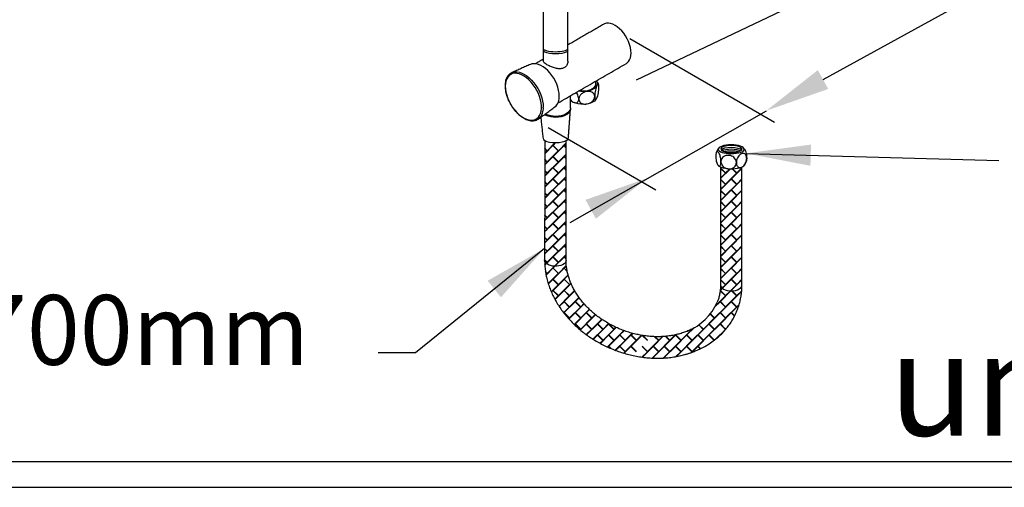
# Model space of a CAD drawing. Units: millimetres. Extents: x 62733 to 64519, y 30002 to 32064.
# Drawn here: x 62820 to 62858, y 30512 to 30530 of the extents above; entities that cross this region are included whole.
import ezdxf

# ---------------------------------------------------------------- set-up
doc = ezdxf.new("R2010")
doc.units = ezdxf.units.MM
doc.layers.add('A1', color=2, linetype='Continuous')
doc.layers.add('DIM', color=6, linetype='Continuous')
doc.layers.add('圖紙邊界', color=1, linetype='Continuous', plot=False)
doc.styles.add('勝泰-2.7', font='simplex.shx', dxfattribs={"height": 2.7, "bigfont": 'chineset.shx'})
doc.dimstyles.new('正常', dxfattribs={"dimtxt": 2.7, "dimasz": 2.5, "dimexe": 1.25, "dimexo": 0.625, "dimgap": 1, "dimtad": 1, "dimdsep": 46, "dimtxsty": '勝泰-2.7', "dimcen": 2.5, "dimadec": 1, "dimazin": 0, "dimtfac": 1, "dimtmove": 0, "dimatfit": 3, "dimfxl": 1.25, "dimarcsym": 0})

msp = doc.modelspace()

# ---------------------------------------------------------------- hatches: boundary and pattern name
at = {"layer": 'A1', "ltscale": 10}
h = msp.add_hatch(dxfattribs=at)
h.set_pattern_fill('AR-B816C', color=256, scale=0.0015, angle=45, style=0)
h.set_pattern_definition([(45, (691.31713, -1369.53847), (3e-17, 0.4310522938), [0.5953125, -0.0142875]), (45, (691.0915, -1369.7439), (3e-17, 0.4310522938), [0.5953125, -0.0142875]), (135, (691.31713, -1369.53847), (-0.4310522938, 3e-17), [-0.3190875, 0.2905125]), (135, (691.30703, -1369.54857), (-0.4310522938, 3e-17), [-0.3190875, 0.2905125])])
edge = h.paths.add_edge_path()
edge.add_spline(control_points=[(62846.91, 30524.472), (62846.91, 30519.927)], knot_values=[0.033945, 0.033945, 1, 1], degree=1, periodic=0)
edge.add_line((62846.91, 30519.927), (62846.915, 30519.888))
edge.add_line((62846.915, 30519.888), (62846.937, 30519.841))
edge.add_line((62846.937, 30519.841), (62846.975, 30519.798))
edge.add_line((62846.975, 30519.798), (62847.027, 30519.76))
edge.add_line((62847.027, 30519.76), (62847.092, 30519.729))
edge.add_line((62847.092, 30519.729), (62847.165, 30519.706))
edge.add_line((62847.165, 30519.706), (62847.246, 30519.692))
edge.add_line((62847.246, 30519.692), (62847.329, 30519.687))
edge.add_line((62847.329, 30519.687), (62847.413, 30519.693))
edge.add_line((62847.413, 30519.693), (62847.493, 30519.708))
edge.add_line((62847.493, 30519.708), (62847.565, 30519.732))
edge.add_line((62847.565, 30519.732), (62847.628, 30519.764))
edge.add_line((62847.628, 30519.764), (62847.679, 30519.803))
edge.add_line((62847.679, 30519.803), (62847.715, 30519.846))
edge.add_line((62847.715, 30519.846), (62847.735, 30519.893))
edge.add_line((62847.735, 30519.893), (62847.739, 30519.927))
edge.add_spline(control_points=[(62847.739, 30519.927), (62847.739, 30524.475)], knot_values=[0, 0, 0.966614, 0.966614], degree=1, periodic=0)
edge.add_line((62847.739, 30524.47), (62847.605, 30524.426))
edge.add_line((62847.605, 30524.426), (62847.429, 30524.4))
edge.add_line((62847.429, 30524.4), (62847.24, 30524.398))
edge.add_line((62847.24, 30524.398), (62847.061, 30524.421))
edge.add_line((62847.061, 30524.421), (62846.91, 30524.466))

# ---------------------------------------------------------------- linework, layer by layer
for p, q in [((62838.844, 30528.127), (62838.866, 30528.136)), ((62839.894, 30526.355), (62839.875, 30526.34)), ((62840.112, 30524.989), (62840.427, 30525.304)), ((62840.113, 30525.441), (62840.152, 30525.48)), ((62840.113, 30525.421), (62840.166, 30525.474)), ((62840.211, 30525.108), (62840.521, 30525.419)), ((62840.632, 30525.098), (62840.427, 30525.304)), ((62840.437, 30525.314), (62840.542, 30525.419)), ((62840.642, 30525.108), (62840.437, 30525.314)), ((62840.437, 30524.883), (62840.858, 30525.304)), ((62840.642, 30525.108), (62840.942, 30525.408)), ((62840.942, 30525.22), (62840.858, 30525.304)), ((62840.868, 30525.314), (62840.942, 30525.388)), ((62840.942, 30525.24), (62840.868, 30525.314)), ((62840.201, 30525.098), (62840.112, 30525.187)), ((62840.112, 30525.01), (62840.201, 30525.098)), ((62840.211, 30525.108), (62840.113, 30525.207)), ((62840.211, 30524.677), (62840.632, 30525.098)), ((62840.642, 30524.677), (62840.942, 30524.977)), ((62840.868, 30524.883), (62840.942, 30524.957)), ((62840.112, 30524.558), (62840.427, 30524.873)), ((62840.211, 30524.677), (62840.112, 30524.777)), ((62840.201, 30524.667), (62840.112, 30524.756)), ((62840.112, 30524.578), (62840.201, 30524.667)), ((62840.211, 30524.246), (62840.632, 30524.667)), ((62840.632, 30524.667), (62840.427, 30524.873)), ((62840.642, 30524.677), (62840.437, 30524.883)), ((62840.437, 30524.452), (62840.858, 30524.873)), ((62840.642, 30524.246), (62840.941, 30524.545)), ((62840.942, 30524.789), (62840.858, 30524.873)), ((62840.942, 30524.809), (62840.868, 30524.883)), ((62840.112, 30524.127), (62840.427, 30524.442)), ((62840.211, 30524.246), (62840.112, 30524.346)), ((62840.201, 30524.236), (62840.112, 30524.326)), ((62840.112, 30524.147), (62840.201, 30524.236)), ((62840.211, 30523.815), (62840.632, 30524.236)), ((62840.632, 30524.236), (62840.427, 30524.442)), ((62840.642, 30524.246), (62840.437, 30524.452)), ((62840.437, 30524.021), (62840.858, 30524.442)), ((62840.941, 30524.358), (62840.858, 30524.442)), ((62840.868, 30524.452), (62840.941, 30524.525)), ((62840.941, 30524.378), (62840.868, 30524.452)), ((62840.111, 30523.695), (62840.427, 30524.011)), ((62840.211, 30523.815), (62840.111, 30523.915)), ((62840.201, 30523.805), (62840.111, 30523.895)), ((62840.111, 30523.715), (62840.201, 30523.805)), ((62840.211, 30523.384), (62840.632, 30523.805)), ((62840.632, 30523.805), (62840.427, 30524.011)), ((62840.642, 30523.815), (62840.437, 30524.021)), ((62840.437, 30523.59), (62840.858, 30524.011)), ((62840.642, 30523.815), (62840.941, 30524.114)), ((62840.941, 30523.928), (62840.858, 30524.011)), ((62840.868, 30524.021), (62840.941, 30524.094)), ((62840.941, 30523.948), (62840.868, 30524.021)), ((62840.111, 30523.264), (62840.427, 30523.58)), ((62840.211, 30523.384), (62840.111, 30523.484)), ((62840.201, 30523.374), (62840.111, 30523.464)), ((62840.632, 30523.374), (62840.427, 30523.58)), ((62840.642, 30523.384), (62840.437, 30523.59)), ((62840.437, 30523.159), (62840.858, 30523.58)), ((62840.642, 30523.384), (62840.941, 30523.683)), ((62840.94, 30523.497), (62840.858, 30523.58)), ((62840.868, 30523.59), (62840.941, 30523.662)), ((62840.94, 30523.517), (62840.868, 30523.59)), ((62840.11, 30522.832), (62840.427, 30523.149)), ((62840.111, 30523.284), (62840.201, 30523.374)), ((62840.211, 30522.953), (62840.111, 30523.054)), ((62840.201, 30522.943), (62840.111, 30523.034)), ((62840.211, 30522.953), (62840.632, 30523.374)), ((62840.632, 30522.943), (62840.427, 30523.149)), ((62840.642, 30522.953), (62840.437, 30523.159)), ((62840.437, 30522.728), (62840.858, 30523.149)), ((62840.642, 30522.953), (62840.94, 30523.251)), ((62840.94, 30523.066), (62840.858, 30523.149)), ((62840.868, 30523.159), (62840.94, 30523.231)), ((62840.94, 30523.086), (62840.868, 30523.159)), ((62840.11, 30522.852), (62840.201, 30522.943)), ((62840.11, 30522.401), (62840.427, 30522.717)), ((62840.211, 30522.522), (62840.632, 30522.943)), ((62840.632, 30522.512), (62840.427, 30522.717)), ((62840.642, 30522.522), (62840.437, 30522.728)), ((62840.437, 30522.297), (62840.858, 30522.717)), ((62840.642, 30522.522), (62840.94, 30522.82)), ((62840.94, 30522.636), (62840.858, 30522.717)), ((62840.868, 30522.728), (62840.94, 30522.8)), ((62840.94, 30522.656), (62840.868, 30522.728)), ((62840.211, 30522.522), (62840.11, 30522.623)), ((62840.201, 30522.512), (62840.11, 30522.603)), ((62840.11, 30522.421), (62840.201, 30522.512)), ((62840.11, 30521.969), (62840.427, 30522.286)), ((62840.211, 30522.091), (62840.632, 30522.512)), ((62840.632, 30522.081), (62840.427, 30522.286)), ((62840.642, 30522.091), (62840.437, 30522.297)), ((62840.437, 30521.865), (62840.858, 30522.286)), ((62840.642, 30522.091), (62840.939, 30522.388)), ((62840.939, 30522.205), (62840.858, 30522.286)), ((62840.868, 30522.297), (62840.939, 30522.368)), ((62840.939, 30522.225), (62840.868, 30522.297)), ((62840.211, 30522.091), (62840.11, 30522.192)), ((62840.201, 30522.081), (62840.11, 30522.172)), ((62840.11, 30521.99), (62840.201, 30522.081)), ((62840.211, 30521.66), (62840.632, 30522.081)), ((62840.642, 30521.66), (62840.437, 30521.865)), ((62840.642, 30521.66), (62840.939, 30521.957)), ((62840.868, 30521.865), (62840.939, 30521.937)), ((62840.939, 30521.794), (62840.868, 30521.865)), ((62840.109, 30521.538), (62840.427, 30521.855)), ((62840.201, 30521.65), (62840.109, 30521.742)), ((62840.109, 30521.558), (62840.201, 30521.65)), ((62840.211, 30521.66), (62840.11, 30521.762)), ((62840.211, 30521.229), (62840.632, 30521.65)), ((62840.632, 30521.65), (62840.427, 30521.855)), ((62840.437, 30521.434), (62840.858, 30521.855)), ((62840.642, 30521.229), (62840.939, 30521.525)), ((62840.939, 30521.774), (62840.858, 30521.855)), ((62840.868, 30521.434), (62840.939, 30521.505)), ((62840.109, 30521.107), (62840.427, 30521.424)), ((62840.211, 30521.229), (62840.109, 30521.331)), ((62840.201, 30521.219), (62840.109, 30521.311)), ((62840.109, 30521.127), (62840.201, 30521.219)), ((62840.211, 30520.798), (62840.632, 30521.219)), ((62840.632, 30521.219), (62840.427, 30521.424)), ((62840.642, 30521.229), (62840.437, 30521.434)), ((62840.437, 30521.003), (62840.858, 30521.424)), ((62840.939, 30521.344), (62840.858, 30521.424)), ((62840.939, 30521.364), (62840.868, 30521.434)), ((62840.211, 30520.798), (62840.109, 30520.9)), ((62840.109, 30520.88), (62840.109, 30520.88)), ((62840.113, 30520.7), (62840.171, 30520.757)), ((62840.115, 30520.681), (62840.181, 30520.748)), ((62840.171, 30520.757), (62840.201, 30520.788)), ((62840.181, 30520.748), (62840.427, 30520.993)), ((62840.632, 30520.788), (62840.427, 30520.993)), ((62840.642, 30520.798), (62840.437, 30521.003)), ((62840.486, 30520.642), (62840.632, 30520.788)), ((62840.506, 30520.641), (62840.858, 30520.993)), ((62840.642, 30520.798), (62840.938, 30521.094)), ((62840.938, 30520.913), (62840.858, 30520.993)), ((62840.868, 30521.003), (62840.938, 30521.074)), ((62840.938, 30520.933), (62840.868, 30521.003)), ((62840.211, 30520.367), (62840.141, 30520.437)), ((62840.201, 30520.357), (62840.145, 30520.413)), ((62840.161, 30520.317), (62840.201, 30520.357)), ((62840.165, 30520.3), (62840.427, 30520.562)), ((62840.211, 30520.367), (62840.486, 30520.642)), ((62840.248, 30519.972), (62840.632, 30520.357)), ((62840.437, 30520.572), (62840.506, 30520.641)), ((62840.642, 30520.367), (62840.437, 30520.572)), ((62840.437, 30520.141), (62840.858, 30520.562)), ((62840.642, 30520.367), (62840.947, 30520.672)), ((62840.983, 30520.437), (62840.858, 30520.562)), ((62840.868, 30520.572), (62840.949, 30520.654)), ((62840.978, 30520.462), (62840.868, 30520.572)), ((62840.253, 30519.957), (62840.427, 30520.131)), ((62840.632, 30519.926), (62840.427, 30520.131)), ((62840.642, 30519.936), (62840.437, 30520.141)), ((62840.437, 30519.71), (62840.858, 30520.131)), ((62840.642, 30519.936), (62841.014, 30520.308)), ((62840.868, 30520.141), (62841.018, 30520.292)), ((62841.073, 30519.936), (62840.868, 30520.141)), ((62840.868, 30519.71), (62841.131, 30519.973)), ((62841.073, 30519.936), (62841.125, 30519.987)), ((62840.364, 30519.657), (62840.632, 30519.926)), ((62840.37, 30519.643), (62840.427, 30519.7)), ((62840.632, 30519.495), (62840.427, 30519.7)), ((62840.642, 30519.505), (62840.437, 30519.71)), ((62840.511, 30519.353), (62840.858, 30519.7)), ((62840.642, 30519.505), (62841.063, 30519.926)), ((62841.063, 30519.495), (62840.858, 30519.7)), ((62841.073, 30519.505), (62840.868, 30519.71)), ((62840.868, 30519.279), (62841.275, 30519.687)), ((62841.073, 30519.505), (62841.268, 30519.699)), ((62847.098, 30519.495), (62846.896, 30519.697)), ((62846.9, 30519.727), (62846.973, 30519.8)), ((62846.903, 30519.71), (62846.984, 30519.791)), ((62847.108, 30519.505), (62846.903, 30519.71)), ((62846.903, 30519.279), (62847.312, 30519.688)), ((62847.108, 30519.505), (62847.292, 30519.689)), ((62847.334, 30519.279), (62847.728, 30519.673)), ((62847.529, 30519.495), (62847.336, 30519.688)), ((62847.539, 30519.505), (62847.355, 30519.689)), ((62847.539, 30519.505), (62847.73, 30519.695)), ((62840.504, 30519.367), (62840.632, 30519.495)), ((62840.665, 30519.096), (62841.063, 30519.495)), ((62840.673, 30519.084), (62840.858, 30519.269)), ((62841.063, 30519.064), (62840.858, 30519.269)), ((62841.073, 30519.074), (62840.868, 30519.279)), ((62840.868, 30518.848), (62841.289, 30519.269)), ((62841.073, 30519.074), (62841.437, 30519.437)), ((62841.494, 30519.064), (62841.289, 30519.269)), ((62841.299, 30519.279), (62841.445, 30519.425)), ((62841.504, 30519.074), (62841.299, 30519.279)), ((62846.692, 30519.069), (62846.893, 30519.269)), ((62846.716, 30519.113), (62847.098, 30519.495)), ((62847.098, 30519.064), (62846.893, 30519.269)), ((62847.108, 30519.074), (62846.903, 30519.279)), ((62846.903, 30518.848), (62847.324, 30519.269)), ((62847.108, 30519.074), (62847.529, 30519.495)), ((62847.529, 30519.064), (62847.324, 30519.269)), ((62847.539, 30519.074), (62847.334, 30519.279)), ((62840.844, 30518.845), (62841.063, 30519.064)), ((62840.853, 30518.833), (62840.858, 30518.838)), ((62841.063, 30518.633), (62840.858, 30518.838)), ((62841.073, 30518.643), (62840.868, 30518.848)), ((62841.05, 30518.599), (62841.289, 30518.838)), ((62841.073, 30518.643), (62841.494, 30519.064)), ((62841.494, 30518.633), (62841.289, 30518.838)), ((62841.299, 30518.848), (62841.637, 30519.186)), ((62841.504, 30518.643), (62841.299, 30518.848)), ((62841.299, 30518.417), (62841.72, 30518.838)), ((62841.504, 30519.074), (62841.628, 30519.197)), ((62841.504, 30518.643), (62841.839, 30518.977)), ((62841.925, 30518.633), (62841.72, 30518.838)), ((62841.73, 30518.848), (62841.849, 30518.967)), ((62841.935, 30518.643), (62841.73, 30518.848)), ((62846.472, 30518.417), (62846.893, 30518.838)), ((62846.677, 30518.643), (62847.098, 30519.064)), ((62847.098, 30518.633), (62846.893, 30518.838)), ((62847.108, 30518.643), (62846.903, 30518.848)), ((62846.903, 30518.417), (62847.324, 30518.838)), ((62847.108, 30518.643), (62847.529, 30519.064)), ((62847.45, 30518.711), (62847.324, 30518.838)), ((62847.334, 30518.848), (62847.623, 30519.137)), ((62847.457, 30518.725), (62847.334, 30518.848)), ((62847.539, 30519.074), (62847.631, 30519.166)), ((62841.04, 30518.61), (62841.063, 30518.633)), ((62841.252, 30518.391), (62841.494, 30518.633)), ((62841.504, 30518.212), (62841.925, 30518.633)), ((62841.73, 30518.417), (62842.08, 30518.767)), ((62841.935, 30518.643), (62842.069, 30518.776)), ((62841.935, 30518.212), (62842.316, 30518.593)), ((62842.161, 30518.417), (62842.328, 30518.584)), ((62846.246, 30518.212), (62846.667, 30518.633)), ((62846.667, 30518.633), (62846.507, 30518.792)), ((62846.677, 30518.643), (62846.516, 30518.803)), ((62846.677, 30518.212), (62847.098, 30518.633)), ((62841.252, 30518.391), (62841.252, 30518.391)), ((62841.263, 30518.381), (62841.289, 30518.407)), ((62841.263, 30518.381), (62841.263, 30518.381)), ((62841.494, 30518.202), (62841.289, 30518.407)), ((62841.504, 30518.212), (62841.299, 30518.417)), ((62841.479, 30518.187), (62841.494, 30518.202)), ((62841.49, 30518.177), (62841.72, 30518.407)), ((62841.925, 30518.202), (62841.72, 30518.407)), ((62841.721, 30517.997), (62841.925, 30518.202)), ((62841.935, 30518.212), (62841.73, 30518.417)), ((62841.733, 30517.989), (62842.151, 30518.407)), ((62841.978, 30517.823), (62842.356, 30518.202)), ((62842.356, 30518.202), (62842.151, 30518.407)), ((62842.366, 30518.212), (62842.161, 30518.417)), ((62842.161, 30517.986), (62842.582, 30518.407)), ((62842.366, 30518.212), (62842.582, 30518.427)), ((62842.366, 30517.781), (62842.787, 30518.202)), ((62842.787, 30518.202), (62842.582, 30518.407)), ((62842.592, 30518.417), (62842.595, 30518.42)), ((62842.798, 30518.212), (62842.592, 30518.417)), ((62842.592, 30517.986), (62842.881, 30518.275)), ((62842.798, 30518.212), (62842.867, 30518.281)), ((62842.798, 30517.781), (62843.172, 30518.155)), ((62843.023, 30517.986), (62843.186, 30518.149)), ((62845.384, 30517.781), (62845.805, 30518.202)), ((62845.609, 30517.986), (62845.874, 30518.25)), ((62845.805, 30518.202), (62845.797, 30518.21)), ((62845.815, 30518.212), (62845.81, 30518.216)), ((62845.815, 30518.212), (62845.829, 30518.226)), ((62845.815, 30517.781), (62846.236, 30518.202)), ((62845.874, 30518.25), (62845.876, 30518.252)), ((62846.041, 30517.986), (62846.461, 30518.407)), ((62846.236, 30518.202), (62846.065, 30518.372)), ((62846.246, 30518.212), (62846.077, 30518.38)), ((62846.246, 30517.781), (62846.667, 30518.202)), ((62846.667, 30518.202), (62846.461, 30518.407)), ((62846.677, 30518.212), (62846.472, 30518.417)), ((62846.472, 30517.986), (62846.893, 30518.407)), ((62846.719, 30517.823), (62847.098, 30518.202)), ((62847.098, 30518.202), (62846.893, 30518.407)), ((62847.108, 30518.212), (62846.903, 30518.417)), ((62846.903, 30517.986), (62847.064, 30518.148)), ((62847.108, 30518.212), (62847.17, 30518.273)), ((62841.99, 30517.815), (62842.151, 30517.976)), ((62842.356, 30517.77), (62842.151, 30517.976)), ((62842.366, 30517.781), (62842.161, 30517.986)), ((62842.249, 30517.664), (62842.356, 30517.77)), ((62842.263, 30517.656), (62842.582, 30517.976)), ((62842.537, 30517.52), (62842.787, 30517.77)), ((62842.787, 30517.77), (62842.582, 30517.976)), ((62842.798, 30517.781), (62842.592, 30517.986)), ((62842.592, 30517.555), (62843.013, 30517.976)), ((62842.841, 30517.393), (62843.218, 30517.77)), ((62843.218, 30517.77), (62843.013, 30517.976)), ((62843.229, 30517.781), (62843.023, 30517.986)), ((62843.023, 30517.555), (62843.444, 30517.976)), ((62843.229, 30517.781), (62843.498, 30518.05)), ((62843.229, 30517.35), (62843.65, 30517.77)), ((62843.65, 30517.77), (62843.444, 30517.976)), ((62843.454, 30517.986), (62843.514, 30518.046)), ((62843.66, 30517.781), (62843.454, 30517.986)), ((62843.454, 30517.555), (62843.868, 30517.969)), ((62843.66, 30517.781), (62843.851, 30517.972)), ((62843.851, 30517.972), (62843.851, 30517.972)), ((62843.868, 30517.969), (62843.868, 30517.969)), ((62844.081, 30517.77), (62843.885, 30517.966)), ((62844.091, 30517.781), (62843.909, 30517.963)), ((62844.091, 30517.35), (62844.512, 30517.77)), ((62844.316, 30517.555), (62844.685, 30517.924)), ((62844.512, 30517.77), (62844.363, 30517.919)), ((62844.522, 30517.781), (62844.384, 30517.919)), ((62844.522, 30517.781), (62844.664, 30517.923)), ((62844.522, 30517.35), (62844.943, 30517.77)), ((62844.747, 30517.555), (62845.168, 30517.976)), ((62844.943, 30517.77), (62844.782, 30517.931)), ((62844.953, 30517.781), (62844.8, 30517.933)), ((62844.953, 30517.781), (62845.162, 30517.989)), ((62844.953, 30517.35), (62845.374, 30517.77)), ((62845.374, 30517.77), (62845.168, 30517.976)), ((62845.178, 30517.986), (62845.187, 30517.995)), ((62845.384, 30517.781), (62845.178, 30517.986)), ((62845.178, 30517.555), (62845.599, 30517.976)), ((62845.384, 30517.35), (62845.805, 30517.77)), ((62845.805, 30517.77), (62845.599, 30517.976)), ((62845.815, 30517.781), (62845.609, 30517.986)), ((62845.609, 30517.555), (62846.03, 30517.976)), ((62845.815, 30517.35), (62846.236, 30517.77)), ((62846.236, 30517.77), (62846.03, 30517.976)), ((62846.246, 30517.781), (62846.041, 30517.986)), ((62846.041, 30517.555), (62846.461, 30517.976)), ((62846.66, 30517.777), (62846.461, 30517.976)), ((62846.671, 30517.786), (62846.472, 30517.986)), ((62846.825, 30517.908), (62846.893, 30517.976)), ((62846.896, 30517.973), (62846.893, 30517.976)), ((62846.906, 30517.983), (62846.903, 30517.986)), ((62842.551, 30517.514), (62842.582, 30517.545)), ((62842.662, 30517.464), (62842.582, 30517.545)), ((62842.697, 30517.45), (62842.592, 30517.555)), ((62842.855, 30517.387), (62843.013, 30517.545)), ((62843.218, 30517.339), (62843.013, 30517.545)), ((62843.229, 30517.35), (62843.023, 30517.555)), ((62843.163, 30517.284), (62843.218, 30517.339)), ((62843.178, 30517.279), (62843.444, 30517.545)), ((62843.65, 30517.339), (62843.444, 30517.545)), ((62843.66, 30517.35), (62843.454, 30517.555)), ((62843.871, 30517.13), (62844.081, 30517.339)), ((62844.081, 30517.339), (62843.875, 30517.545)), ((62844.091, 30517.35), (62843.885, 30517.555)), ((62843.889, 30517.127), (62844.306, 30517.545)), ((62844.265, 30517.093), (62844.512, 30517.339)), ((62844.512, 30517.339), (62844.306, 30517.545)), ((62844.522, 30517.35), (62844.316, 30517.555)), ((62844.316, 30517.124), (62844.737, 30517.545)), ((62844.697, 30517.094), (62844.943, 30517.339)), ((62844.943, 30517.339), (62844.737, 30517.545)), ((62844.953, 30517.35), (62844.747, 30517.555)), ((62844.747, 30517.124), (62845.168, 30517.545)), ((62845.374, 30517.339), (62845.168, 30517.545)), ((62845.384, 30517.35), (62845.178, 30517.555)), ((62845.183, 30517.148), (62845.374, 30517.339)), ((62845.207, 30517.153), (62845.599, 30517.545)), ((62845.805, 30517.339), (62845.599, 30517.545)), ((62845.815, 30517.35), (62845.609, 30517.555)), ((62845.765, 30517.299), (62845.805, 30517.339)), ((62845.796, 30517.311), (62846.03, 30517.545)), ((62846.125, 30517.451), (62846.03, 30517.545)), ((62846.138, 30517.457), (62846.041, 30517.555)), ((62843.505, 30517.195), (62843.505, 30517.195)), ((62843.522, 30517.191), (62843.522, 30517.191)), ((62844.285, 30517.092), (62844.306, 30517.114)), ((62844.329, 30517.091), (62844.306, 30517.114)), ((62844.35, 30517.09), (62844.316, 30517.124)), ((62844.718, 30517.095), (62844.737, 30517.114)), ((62844.754, 30517.097), (62844.737, 30517.114)), ((62844.773, 30517.098), (62844.747, 30517.124))]:
    msp.add_line(p, q, dxfattribs=at)
at = {"layer": 'A1', "ltscale": 10, "flags": 128}
for points in [[(62843.269, 30528.48), (62843.299, 30528.5), (62843.352, 30528.551), (62843.394, 30528.616), (62843.425, 30528.694), (62843.443, 30528.783), (62843.45, 30528.881), (62843.443, 30528.986), (62843.425, 30529.096), (62843.394, 30529.21), (62843.352, 30529.324), (62843.299, 30529.436), (62843.236, 30529.544), (62843.166, 30529.646), (62843.088, 30529.739), (62843.005, 30529.823), (62842.919, 30529.894), (62842.831, 30529.952), (62842.743, 30529.996), (62842.657, 30530.024), (62842.574, 30530.036), (62842.497, 30530.032), (62842.426, 30530.012), (62842.394, 30529.996)], [(62840.674, 30527.217), (62840.668, 30527.326), (62840.649, 30527.441), (62840.619, 30527.558), (62840.577, 30527.677), (62840.524, 30527.794), (62840.461, 30527.907), (62840.39, 30528.015), (62840.312, 30528.115), (62840.228, 30528.206), (62840.139, 30528.286), (62840.048, 30528.352), (62839.957, 30528.405), (62839.866, 30528.443), (62839.778, 30528.466), (62839.694, 30528.472), (62839.615, 30528.462), (62839.558, 30528.443)], [(62838.587, 30527.599), (62838.594, 30527.487), (62838.612, 30527.37), (62838.643, 30527.25), (62838.685, 30527.129), (62838.739, 30527.009), (62838.801, 30526.892), (62838.873, 30526.781), (62838.952, 30526.677), (62839.037, 30526.582), (62839.127, 30526.499), (62839.219, 30526.427), (62839.313, 30526.37), (62839.406, 30526.327), (62839.498, 30526.299), (62839.585, 30526.287), (62839.667, 30526.292), (62839.743, 30526.313), (62839.81, 30526.349), (62839.868, 30526.4), (62839.916, 30526.466), (62839.953, 30526.545), (62839.978, 30526.635), (62839.99, 30526.735), (62839.99, 30526.843), (62839.978, 30526.958), (62839.953, 30527.076), (62839.916, 30527.197), (62839.868, 30527.318), (62839.81, 30527.437), (62839.743, 30527.551), (62839.667, 30527.659), (62839.585, 30527.758), (62839.498, 30527.848), (62839.406, 30527.925), (62839.313, 30527.99), (62839.219, 30528.041), (62839.127, 30528.076), (62839.037, 30528.096), (62838.952, 30528.099), (62838.873, 30528.086), (62838.801, 30528.058), (62838.739, 30528.014), (62838.685, 30527.955), (62838.643, 30527.883), (62838.612, 30527.798), (62838.594, 30527.703), (62838.587, 30527.599)], [(62838.866, 30528.136), (62838.882, 30528.142), (62838.962, 30528.157), (62839.048, 30528.156), (62839.138, 30528.14), (62839.232, 30528.107), (62839.327, 30528.059), (62839.423, 30527.997), (62839.517, 30527.921), (62839.607, 30527.833), (62839.693, 30527.735), (62839.772, 30527.628), (62839.844, 30527.514), (62839.907, 30527.394), (62839.96, 30527.272), (62840.003, 30527.148), (62840.033, 30527.026), (62840.052, 30526.907), (62840.058, 30526.793)], [(62842.112, 30527.813), (62842.127, 30527.785), (62842.142, 30527.728), (62842.14, 30527.671), (62842.12, 30527.616), (62842.084, 30527.563), (62842.031, 30527.515), (62841.965, 30527.473), (62841.886, 30527.438), (62841.798, 30527.412), (62841.704, 30527.396), (62841.606, 30527.39), (62841.508, 30527.393), (62841.412, 30527.407), (62841.411, 30527.408)], [(62841.45, 30527.43), (62841.534, 30527.42), (62841.629, 30527.419), (62841.723, 30527.428), (62841.812, 30527.447), (62841.893, 30527.476), (62841.964, 30527.513), (62842.021, 30527.557), (62842.062, 30527.606), (62842.087, 30527.659), (62842.094, 30527.707)], [(62841.157, 30527.024), (62841.115, 30527.06), (62841.107, 30527.069)], [(62842.079, 30527.068), (62842.031, 30527.025), (62841.965, 30526.983), (62841.886, 30526.948), (62841.798, 30526.922), (62841.704, 30526.906), (62841.606, 30526.9), (62841.508, 30526.903), (62841.412, 30526.917), (62841.322, 30526.941), (62841.255, 30526.967)], [(62841.107, 30526.748), (62841.104, 30526.69), (62841.084, 30526.632), (62841.045, 30526.577), (62840.99, 30526.526), (62840.921, 30526.482), (62840.839, 30526.446), (62840.747, 30526.419), (62840.648, 30526.402), (62840.546, 30526.395), (62840.443, 30526.399), (62840.343, 30526.414), (62840.249, 30526.439), (62840.164, 30526.472), (62840.103, 30526.507)], [(62841.108, 30526.768), (62841.104, 30526.731), (62841.084, 30526.673), (62841.045, 30526.617), (62840.99, 30526.567), (62840.921, 30526.523), (62840.839, 30526.487), (62840.747, 30526.46), (62840.648, 30526.443), (62840.546, 30526.436), (62840.443, 30526.44), (62840.343, 30526.455), (62840.249, 30526.479), (62840.164, 30526.513), (62840.134, 30526.529)], [(62847.83, 30524.541), (62847.81, 30524.518), (62847.767, 30524.488), (62847.71, 30524.461), (62847.64, 30524.438), (62847.561, 30524.42), (62847.473, 30524.407), (62847.381, 30524.4), (62847.287, 30524.399), (62847.195, 30524.404), (62847.106, 30524.415), (62847.025, 30524.432), (62846.953, 30524.453), (62846.893, 30524.479), (62846.846, 30524.509), (62846.817, 30524.539)], [(62840.938, 30520.877), (62840.938, 30520.872), (62840.927, 30520.824), (62840.9, 30520.778), (62840.858, 30520.737), (62840.801, 30520.701), (62840.734, 30520.673), (62840.658, 30520.653), (62840.576, 30520.642), (62840.492, 30520.641), (62840.409, 30520.65), (62840.331, 30520.668), (62840.261, 30520.695), (62840.202, 30520.73), (62840.156, 30520.771), (62840.125, 30520.816), (62840.11, 30520.864), (62840.109, 30520.883)], [(62846.91, 30519.927), (62846.915, 30519.888), (62846.937, 30519.841), (62846.975, 30519.798), (62847.027, 30519.76), (62847.092, 30519.729), (62847.165, 30519.706), (62847.246, 30519.692), (62847.329, 30519.687), (62847.413, 30519.693), (62847.493, 30519.708), (62847.565, 30519.732), (62847.628, 30519.764), (62847.679, 30519.803), (62847.715, 30519.846), (62847.735, 30519.893), (62847.739, 30519.927)]]:
    msp.add_lwpolyline(points, dxfattribs=at)
at = {"layer": 'A1', "ltscale": 10}
for centre, radius, start, end in [((62840.186, 30527.172), 0.491, 310.7485, 5.2351), ((62839.512, 30526.748), 0.548, 314.1069, 4.7413), ((62840.533, 30527.204), 0.784, 240.3098, 299.6902), ((62847.011, 30525.013), 0.252, 137.784, 160.0726), ((62844.837, 30520.108), 2.127, 292.0758, 336.3383), ((62844.631, 30520.498), 3.394, 282.7818, 309.3792)]:
    msp.add_arc(centre, radius, start, end, dxfattribs=at)
for centre, major_axis, ratio, start_param, end_param in [((62840.533, 30529.058), (-0.475, 0), 0.258714, 6.28294, 9.372812), ((62840.538, 30525.596), (-0.491, -0.009), 0.359634, 0, 3.141593)]:
    msp.add_ellipse(centre, major_axis=major_axis, ratio=ratio, start_param=start_param, end_param=end_param, dxfattribs=at)
at = {"layer": 'A1', "ltscale": 10, "extrusion": (0, 0, -1)}
for centre, major_axis, ratio, start_param, end_param in [((62840.533, 30528.972), (0.476, 0), 0.258374, 6.283038, 9.424926), ((62847.325, 30525.102), (0.412, -0.001), 0.33614, 3.414169, 6.051415), ((62847.322, 30525.038), (0.412, -0.001), 0.33614, 3.659889, 5.803588), ((62847.318, 30524.969), (0.412, -0.001), 0.33614, 3.976352, 5.486976)]:
    msp.add_ellipse(centre, major_axis=major_axis, ratio=ratio, start_param=start_param, end_param=end_param, dxfattribs=at)
for centre, major_axis in [((62847.324, 30525.163), (0.503, -0.001)), ((62847.33, 30525.171), (0.412, -0.001))]:
    msp.add_ellipse(centre, major_axis=major_axis, ratio=0.33614, dxfattribs=at)
at = {"layer": 'A1', "ltscale": 10}
for points in [[(62840.058, 30536.881), (62840.058, 30528.571)], [(62841.008, 30528.571), (62841.008, 30536.362)], [(62842.394, 30529.996), (62841.008, 30529.196)], [(62839.558, 30528.443), (62838.844, 30528.127)], [(62840.058, 30528.647), (62839.75, 30528.47)], [(62840.625, 30526.954), (62843.269, 30528.48)], [(62842.094, 30527.707), (62842.094, 30527.802)], [(62841.108, 30526.768), (62841.108, 30527.233)], [(62839.875, 30526.34), (62840.506, 30526.801)], [(62841.028, 30525.593), (62841.108, 30526.727)], [(62839.958, 30526.401), (62840.048, 30525.575)], [(62840.113, 30525.501), (62840.109, 30520.883)], [(62840.938, 30520.878), (62840.942, 30525.502)], [(62846.81, 30524.55), (62846.817, 30524.539)], [(62846.91, 30524.472), (62846.91, 30519.927)], [(62847.739, 30519.927), (62847.739, 30524.475)]]:
    msp.add_open_spline(points, degree=1, dxfattribs=at)
for points, knots in [([(62841.002, 30528.571), (62841.003, 30528.551), (62841.007, 30528.487), (62840.958, 30528.385), (62840.86, 30528.302), (62840.736, 30528.271), (62840.599, 30528.279), (62840.473, 30528.311), (62840.368, 30528.349), (62840.269, 30528.392), (62840.168, 30528.446), (62840.092, 30528.504), (62840.056, 30528.543), (62840.062, 30528.565), (62840.064, 30528.571)], [0, 0, 0, 0, 0.048382, 0.161846, 0.267962, 0.358558, 0.451255, 0.558146, 0.614194, 0.672195, 0.775248, 0.868611, 0.964248, 1, 1, 1, 1]), ([(62838.869, 30528.135), (62838.861, 30528.133), (62838.828, 30528.123), (62838.777, 30528.091), (62838.717, 30528.041), (62838.668, 30527.977), (62838.629, 30527.902), (62838.6, 30527.816), (62838.582, 30527.721), (62838.58, 30527.651), (62838.579, 30527.615)], [0, 0, 0, 0, 0.043149, 0.177661, 0.31142, 0.44542, 0.580844, 0.718147, 0.857038, 1, 1, 1, 1]), ([(62838.579, 30527.615), (62838.579, 30527.596), (62838.58, 30527.541), (62838.59, 30527.447), (62838.613, 30527.331), (62838.647, 30527.214), (62838.691, 30527.097), (62838.745, 30526.982), (62838.808, 30526.87), (62838.878, 30526.764), (62838.955, 30526.664), (62839.037, 30526.572), (62839.124, 30526.49), (62839.214, 30526.419), (62839.307, 30526.36), (62839.4, 30526.315), (62839.492, 30526.283), (62839.582, 30526.266), (62839.669, 30526.264), (62839.75, 30526.277), (62839.823, 30526.306), (62839.872, 30526.334), (62839.893, 30526.355), (62839.895, 30526.357)], [0, 0, 0, 0, 0.027058, 0.078238, 0.12938, 0.180463, 0.231491, 0.282481, 0.333452, 0.384428, 0.435424, 0.486463, 0.537568, 0.58876, 0.640053, 0.691444, 0.74288, 0.794198, 0.845158, 0.895479, 0.945028, 0.993985, 1, 1, 1, 1]), ([(62842.211, 30527.557), (62842.211, 30527.564), (62842.211, 30527.595), (62842.206, 30527.641), (62842.192, 30527.677), (62842.172, 30527.683), (62842.149, 30527.661), (62842.124, 30527.615), (62842.099, 30527.546), (62842.072, 30527.445), (62842.054, 30527.337), (62842.046, 30527.254), (62842.046, 30527.213), (62842.045, 30527.201)], [0, 0, 0, 0, 0.024451, 0.120715, 0.21772, 0.318846, 0.427109, 0.500276, 0.618752, 0.737443, 0.850734, 0.954676, 1, 1, 1, 1]), ([(62842.199, 30527.651), (62842.192, 30527.672), (62842.175, 30527.72), (62842.145, 30527.774), (62842.12, 30527.805), (62842.113, 30527.813)], [0, 0, 0, 0, 0.352591, 0.832677, 1, 1, 1, 1]), ([(62841.428, 30527.106), (62841.428, 30527.112), (62841.427, 30527.144), (62841.414, 30527.208), (62841.38, 30527.291), (62841.345, 30527.338), (62841.329, 30527.36)], [0, 0, 0, 0, 0.080632, 0.398079, 0.71797, 1, 1, 1, 1]), ([(62842.045, 30527.201), (62842.045, 30527.208), (62842.044, 30527.239), (62842.026, 30527.293), (62841.975, 30527.35), (62841.899, 30527.388), (62841.816, 30527.401), (62841.723, 30527.395), (62841.626, 30527.367), (62841.529, 30527.307), (62841.46, 30527.228), (62841.431, 30527.157), (62841.429, 30527.118), (62841.428, 30527.106)], [0, 0, 0, 0, 0.024451, 0.120715, 0.21772, 0.318846, 0.427109, 0.500276, 0.618752, 0.737443, 0.850734, 0.954676, 1, 1, 1, 1]), ([(62841.428, 30527.106), (62841.429, 30527.092), (62841.432, 30527.053), (62841.46, 30526.996), (62841.518, 30526.943), (62841.601, 30526.911), (62841.702, 30526.904), (62841.813, 30526.926), (62841.918, 30526.979), (62841.997, 30527.054), (62842.039, 30527.133), (62842.044, 30527.181), (62842.045, 30527.201)], [0, 0, 0, 0, 0.053018, 0.14915, 0.247046, 0.35001, 0.460809, 0.579885, 0.702077, 0.818365, 0.924872, 1, 1, 1, 1]), ([(62842.045, 30527.201), (62842.046, 30527.188), (62842.046, 30527.15), (62842.054, 30527.105), (62842.07, 30527.077), (62842.092, 30527.08), (62842.119, 30527.115), (62842.149, 30527.184), (62842.177, 30527.281), (62842.198, 30527.39), (62842.209, 30527.487), (62842.21, 30527.537), (62842.211, 30527.557)], [0, 0, 0, 0, 0.053018, 0.14915, 0.247046, 0.35001, 0.460809, 0.579885, 0.702077, 0.818365, 0.924872, 1, 1, 1, 1]), ([(62841.108, 30527.073), (62841.13, 30527.051), (62841.178, 30527.005), (62841.258, 30526.965), (62841.335, 30526.957), (62841.393, 30526.987), (62841.424, 30527.041), (62841.427, 30527.087), (62841.428, 30527.106)], [0, 0, 0, 0, 0.160074, 0.345566, 0.535909, 0.717058, 0.88297, 1, 1, 1, 1]), ([(62842.076, 30527.067), (62842.086, 30527.076), (62842.097, 30527.086), (62842.105, 30527.099), (62842.106, 30527.099)], [0, 0, 0, 0, 0.945906, 1, 1, 1, 1]), ([(62846.925, 30524.687), (62846.925, 30524.694), (62846.925, 30524.729), (62846.919, 30524.796), (62846.902, 30524.884), (62846.877, 30524.964), (62846.85, 30525.021), (62846.82, 30525.061), (62846.789, 30525.079), (62846.757, 30525.062), (62846.735, 30525.011), (62846.726, 30524.949), (62846.726, 30524.907), (62846.725, 30524.894)], [0, 0, 0, 0, 0.024451, 0.120715, 0.21772, 0.318846, 0.427109, 0.500276, 0.618752, 0.737443, 0.850734, 0.954677, 1, 1, 1, 1]), ([(62846.774, 30525.099), (62846.762, 30525.075), (62846.748, 30525.049), (62846.741, 30525.02), (62846.74, 30525.017)], [0, 0, 0, 0, 0.89062, 1, 1, 1, 1]), ([(62847.523, 30524.647), (62847.523, 30524.654), (62847.522, 30524.688), (62847.504, 30524.751), (62847.454, 30524.825), (62847.381, 30524.885), (62847.3, 30524.918), (62847.21, 30524.933), (62847.116, 30524.925), (62847.022, 30524.882), (62846.955, 30524.813), (62846.928, 30524.742), (62846.926, 30524.7), (62846.925, 30524.687)], [0, 0, 0, 0, 0.024451, 0.120715, 0.21772, 0.318846, 0.427109, 0.500276, 0.618752, 0.737442, 0.850734, 0.954677, 1, 1, 1, 1]), ([(62847.921, 30524.814), (62847.921, 30524.821), (62847.92, 30524.855), (62847.908, 30524.912), (62847.875, 30524.969), (62847.826, 30525.003), (62847.772, 30525.009), (62847.712, 30524.992), (62847.65, 30524.951), (62847.587, 30524.876), (62847.543, 30524.783), (62847.525, 30524.703), (62847.523, 30524.66), (62847.523, 30524.647)], [0, 0, 0, 0, 0.024451, 0.120715, 0.21772, 0.318846, 0.427109, 0.500277, 0.618752, 0.737442, 0.850734, 0.954677, 1, 1, 1, 1]), ([(62847.823, 30525.182), (62847.845, 30525.143), (62847.862, 30525.119), (62847.888, 30525.049), (62847.91, 30524.953), (62847.92, 30524.871), (62847.921, 30524.827), (62847.921, 30524.814)], [0.0253528, 0.0253528, 0.0253528, 0.0253528, 0.1430692, 0.4098491, 0.6644943, 0.8981269, 1, 1, 1, 1]), ([(62846.725, 30524.894), (62846.726, 30524.879), (62846.727, 30524.836), (62846.736, 30524.759), (62846.755, 30524.672), (62846.782, 30524.596), (62846.815, 30524.537), (62846.85, 30524.505), (62846.884, 30524.51), (62846.91, 30524.552), (62846.923, 30524.616), (62846.925, 30524.666), (62846.925, 30524.687)], [0, 0, 0, 0, 0.053019, 0.149151, 0.247046, 0.350011, 0.460809, 0.579886, 0.702076, 0.818366, 0.924873, 1, 1, 1, 1]), ([(62846.925, 30524.687), (62846.926, 30524.672), (62846.929, 30524.629), (62846.956, 30524.56), (62847.013, 30524.489), (62847.093, 30524.435), (62847.191, 30524.404), (62847.298, 30524.402), (62847.4, 30524.435), (62847.476, 30524.499), (62847.517, 30524.574), (62847.521, 30524.626), (62847.523, 30524.647)], [0, 0, 0, 0, 0.053019, 0.149151, 0.247046, 0.350011, 0.460809, 0.579885, 0.702077, 0.818366, 0.924873, 1, 1, 1, 1]), ([(62847.523, 30524.647), (62847.524, 30524.632), (62847.525, 30524.59), (62847.544, 30524.531), (62847.582, 30524.48), (62847.635, 30524.453), (62847.7, 30524.456), (62847.772, 30524.491), (62847.839, 30524.559), (62847.89, 30524.65), (62847.917, 30524.739), (62847.92, 30524.792), (62847.921, 30524.814)], [0, 0, 0, 0, 0.053019, 0.149151, 0.247046, 0.350011, 0.460809, 0.579885, 0.702077, 0.818366, 0.924873, 1, 1, 1, 1]), ([(62847.828, 30524.538), (62847.841, 30524.558), (62847.87, 30524.601), (62847.895, 30524.653), (62847.904, 30524.686), (62847.905, 30524.692)], [0, 0, 0, 0, 0.412095, 0.898813, 1, 1, 1, 1]), ([(62847.921, 30524.814), (62847.921, 30524.8), (62847.92, 30524.758), (62847.915, 30524.714), (62847.907, 30524.696), (62847.905, 30524.692)], [0, 0, 0, 0, 0.302398, 0.850693, 1, 1, 1, 1]), ([(62840.109, 30520.883), (62840.109, 30520.845), (62840.11, 30520.74), (62840.122, 30520.567), (62840.15, 30520.365), (62840.192, 30520.163), (62840.249, 30519.962), (62840.319, 30519.762), (62840.403, 30519.565), (62840.5, 30519.37), (62840.609, 30519.18), (62840.732, 30518.994), (62840.866, 30518.813), (62841.012, 30518.638), (62841.169, 30518.47), (62841.336, 30518.309), (62841.513, 30518.156), (62841.699, 30518.011), (62841.894, 30517.875), (62842.095, 30517.749), (62842.304, 30517.632), (62842.519, 30517.526), (62842.739, 30517.431), (62842.963, 30517.346), (62843.191, 30517.273), (62843.422, 30517.212), (62843.655, 30517.163), (62843.889, 30517.125), (62844.123, 30517.1), (62844.357, 30517.088), (62844.589, 30517.087), (62844.819, 30517.1), (62845.045, 30517.125), (62845.267, 30517.162), (62845.485, 30517.211), (62845.696, 30517.274), (62845.837, 30517.322), (62845.906, 30517.352), (62845.909, 30517.353)], [0, 0, 0, 0, 0.0160626, 0.0444034, 0.0727933, 0.1012626, 0.1298114, 0.1584368, 0.1871334, 0.2158939, 0.2447101, 0.2735733, 0.3024751, 0.3314078, 0.3603642, 0.3893387, 0.4183264, 0.4473237, 0.4763278, 0.5053369, 0.5343499, 0.5633663, 0.592386, 0.6214095, 0.6504369, 0.6794686, 0.7085047, 0.7375453, 0.7665893, 0.7956354, 0.8246812, 0.8537234, 0.8827578, 0.9117785, 0.9407787, 0.9697504, 0.9986843, 1, 1, 1, 1]), ([(62845.909, 30518.271), (62845.901, 30518.266), (62845.843, 30518.231), (62845.727, 30518.175), (62845.562, 30518.105), (62845.387, 30518.046), (62845.206, 30517.997), (62845.019, 30517.96), (62844.827, 30517.934), (62844.631, 30517.919), (62844.431, 30517.916), (62844.229, 30517.924), (62844.025, 30517.944), (62843.821, 30517.976), (62843.617, 30518.018), (62843.415, 30518.072), (62843.215, 30518.137), (62843.018, 30518.213), (62842.825, 30518.299), (62842.638, 30518.394), (62842.457, 30518.499), (62842.283, 30518.613), (62842.117, 30518.735), (62841.959, 30518.865), (62841.81, 30519.002), (62841.672, 30519.145), (62841.544, 30519.294), (62841.427, 30519.448), (62841.322, 30519.605), (62841.229, 30519.766), (62841.148, 30519.93), (62841.08, 30520.096), (62841.024, 30520.263), (62840.982, 30520.43), (62840.954, 30520.597), (62840.94, 30520.746), (62840.939, 30520.839), (62840.938, 30520.878)], [0, 0, 0, 0, 0.004975, 0.034908, 0.064713, 0.094415, 0.124035, 0.153593, 0.183104, 0.212582, 0.242038, 0.271479, 0.30091, 0.330336, 0.359758, 0.389177, 0.418595, 0.448009, 0.477421, 0.506828, 0.536229, 0.565624, 0.595012, 0.624395, 0.653773, 0.683149, 0.712526, 0.741912, 0.771314, 0.800744, 0.830215, 0.859745, 0.889355, 0.919067, 0.948906, 0.978897, 1, 1, 1, 1]), ([(62846.785, 30517.875), (62846.789, 30517.878), (62846.846, 30517.924), (62846.946, 30518.021), (62847.084, 30518.166), (62847.21, 30518.321), (62847.322, 30518.483), (62847.422, 30518.653), (62847.509, 30518.828), (62847.583, 30519.009), (62847.642, 30519.196), (62847.688, 30519.386), (62847.72, 30519.58), (62847.737, 30519.761), (62847.738, 30519.877), (62847.739, 30519.927)], [0, 0, 0, 0, 0.006299, 0.091721, 0.176886, 0.261803, 0.346495, 0.430998, 0.515356, 0.599622, 0.68385, 0.768082, 0.852375, 0.936782, 1, 1, 1, 1]), ([(62846.91, 30519.927), (62846.909, 30519.9), (62846.908, 30519.818), (62846.897, 30519.684), (62846.869, 30519.524), (62846.833, 30519.381), (62846.799, 30519.293), (62846.785, 30519.254)], [0, 0, 0, 0, 0.113294, 0.347589, 0.582827, 0.819414, 1, 1, 1, 1])]:
    msp.add_open_spline(points, degree=3, knots=knots, dxfattribs=at)
at = {"layer": 'DIM'}
for p, q in [((62843.662, 30527.85), (62850.695, 30531.199)), ((62843.404, 30529.44), (62848.998, 30526.211)), ((62840.247, 30525.999), (62844.408, 30523.597))]:
    msp.add_line(p, q, dxfattribs=at)
at = {"layer": 'DIM', "color": 6}
for p, q in [((62850.872, 30527.859), (62856.888, 30531.165)), ((62841.102, 30522.33), (62848.681, 30526.655))]:
    msp.add_line(p, q, dxfattribs=at)
at = {"layer": 'DIM', "ltscale": 10}
msp.add_lwpolyline([(62797.819, 30512.096), (62877.238, 30512.096), (62877.238, 30565.709), (62797.819, 30565.709)], close=True, dxfattribs=at)
at = {"layer": 'DIM', "color": 6}
for points in [[(62850.672, 30528.224), (62851.073, 30527.494), (62848.681, 30526.655)], [(62841.689, 30523.208), (62842.09, 30522.478), (62844.08, 30524.047)]]:
    msp.add_solid(points, dxfattribs=at)
at = {"layer": '圖紙邊界', "ltscale": 10}
msp.add_lwpolyline([(62798.819, 30513.096), (62876.238, 30513.096), (62876.238, 30564.709), (62798.819, 30564.709)], close=True, dxfattribs=at)

# ---------------------------------------------------------------- texts
at = {"layer": 'DIM', "color": 6, "insert": (62824.527, 30517.83), "char_height": 2.7, "attachment_point": 5, "style": '勝泰-2.7'}
msp.add_mtext('700mm', dxfattribs=at)
at = {"layer": 'DIM', "insert": (62875.238, 30514.096), "char_height": 4, "width": 23.47519, "attachment_point": 9}
msp.add_mtext('{\\fArial|b0|i0|c0|p34;unit:mm}', dxfattribs=at)

# ---------------------------------------------------------------- leaders
at = {"layer": 'DIM'}
for points in [[(62847.898, 30525.005), (62857.667, 30524.73)], [(62840.109, 30521.331), (62835.11, 30517.3), (62833.672, 30517.3)]]:
    msp.add_leader(points, dimstyle='正常', override={"dimgap": 1, "dimtad": 0}, dxfattribs=at)

doc.saveas('drawing.dxf')
